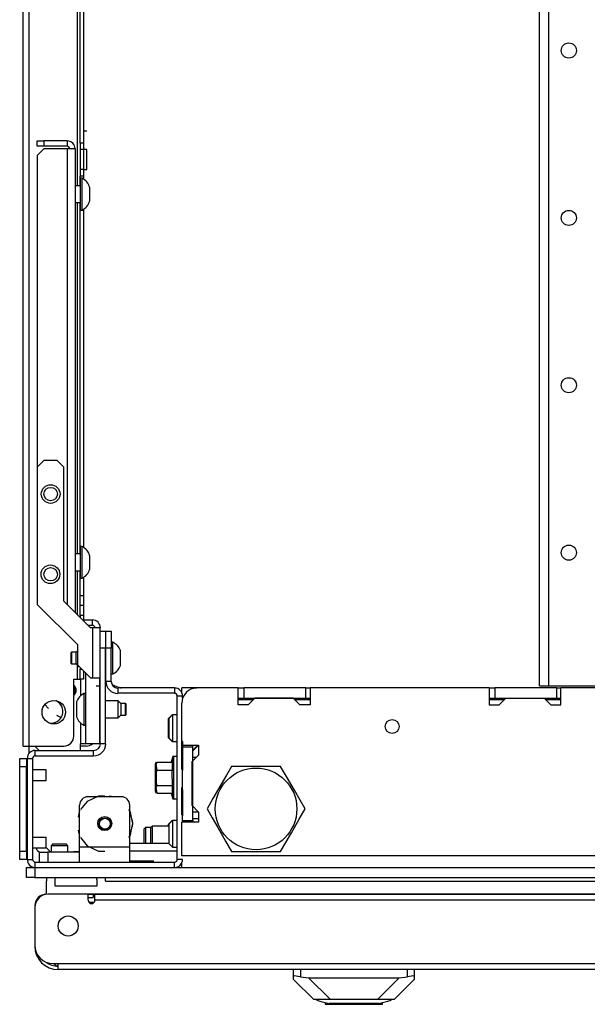
# Model space of a CAD drawing. Units: inches. Extents: x 25 to 309, y 15 to 261.
# Drawn here: x 115 to 122, y 15 to 26 of the extents above; entities that cross this region are included whole.
import ezdxf

# ---------------------------------------------------------------- set-up
doc = ezdxf.new("R2010")
doc.units = ezdxf.units.IN
doc.header["$MEASUREMENT"] = 0
doc.layers.add('TFR-TRI', color=7, linetype='Continuous')

msp = doc.modelspace()

# ---------------------------------------------------------------- linework, layer by layer
at = {"layer": 'TFR-TRI', "color": 18, "linetype": 'Continuous'}
for p, q in [((115.058, 17.657), (115.058, 61.649)), ((115.129, 17.657), (115.129, 61.649)), ((115.696, 24.247), (115.696, 60.862)), ((121.131, 18.367), (121.131, 56.835)), ((121.242, 18.367), (121.242, 56.835)), ((115.727, 24.75), (115.727, 35.756)), ((115.767, 35.756), (115.767, 24.75)), ((115.806, 24.89), (115.767, 24.89)), ((115.224, 24.775), (115.302, 24.775)), ((115.224, 24.712), (115.224, 24.775)), ((115.302, 24.712), (115.224, 24.712)), ((115.302, 24.682), (115.224, 24.603)), ((115.575, 24.775), (115.302, 24.775)), ((115.302, 24.775), (115.302, 24.712)), ((115.575, 24.712), (115.302, 24.712)), ((115.575, 24.682), (115.302, 24.682)), ((115.575, 24.775), (115.575, 24.712)), ((115.641, 24.682), (115.575, 24.682)), ((115.575, 24.682), (115.575, 19.322)), ((115.669, 24.682), (115.641, 24.682)), ((115.669, 24.682), (115.669, 19.229)), ((115.727, 24.75), (115.727, 24.672)), ((115.767, 24.75), (115.727, 24.75)), ((115.727, 24.672), (115.727, 24.437)), ((115.767, 24.672), (115.727, 24.672)), ((115.767, 24.75), (115.767, 24.672)), ((115.806, 24.672), (115.767, 24.672)), ((115.767, 24.672), (115.767, 24.437)), ((115.806, 24.637), (115.806, 24.672)), ((115.224, 24.603), (115.224, 20.936)), ((115.806, 24.554), (115.806, 24.637)), ((115.806, 24.472), (115.806, 24.554)), ((115.727, 24.437), (115.727, 24.359)), ((115.767, 24.437), (115.727, 24.437)), ((115.767, 24.437), (115.806, 24.437)), ((115.767, 24.437), (115.767, 24.359)), ((115.806, 24.437), (115.806, 24.472)), ((115.727, 24.246), (115.727, 24.359)), ((115.767, 24.359), (115.727, 24.359)), ((115.752, 24.335), (115.732, 24.335)), ((115.732, 24.299), (115.732, 24.335)), ((115.752, 24.299), (115.752, 24.335)), ((115.767, 24.359), (115.767, 24.327)), ((115.732, 24.246), (115.669, 24.246)), ((115.732, 24.206), (115.732, 24.299)), ((115.732, 24.09), (115.732, 24.206)), ((115.752, 24.206), (115.752, 24.299)), ((115.752, 24.09), (115.752, 24.206)), ((115.84, 24.189), (115.84, 24.231)), ((115.732, 23.997), (115.732, 24.09)), ((115.752, 23.997), (115.752, 24.09)), ((115.84, 24.107), (115.84, 24.189)), ((115.84, 24.065), (115.84, 24.107)), ((115.669, 24.05), (115.732, 24.05)), ((115.696, 19.916), (115.696, 24.05)), ((115.727, 19.916), (115.727, 24.049)), ((115.732, 23.961), (115.732, 23.997)), ((115.752, 23.961), (115.752, 23.997)), ((115.732, 23.961), (115.752, 23.961)), ((115.767, 23.969), (115.767, 19.996)), ((115.302, 21.015), (115.224, 20.936)), ((115.457, 21.015), (115.302, 21.015)), ((115.536, 20.936), (115.457, 21.015)), ((115.224, 20.936), (115.224, 19.322)), ((115.536, 19.362), (115.536, 20.936)), ((115.752, 20.004), (115.732, 20.004)), ((115.732, 19.969), (115.732, 20.004)), ((115.732, 19.875), (115.732, 19.969)), ((115.752, 19.969), (115.752, 20.004)), ((115.752, 19.875), (115.752, 19.969)), ((115.732, 19.916), (115.669, 19.916)), ((115.732, 19.759), (115.732, 19.875)), ((115.752, 19.759), (115.752, 19.875)), ((115.84, 19.859), (115.84, 19.9)), ((115.84, 19.776), (115.84, 19.859)), ((115.669, 19.719), (115.732, 19.719)), ((115.696, 19.202), (115.696, 19.719)), ((115.727, 19.428), (115.727, 19.719)), ((115.732, 19.666), (115.732, 19.759)), ((115.752, 19.666), (115.752, 19.759)), ((115.84, 19.735), (115.84, 19.776)), ((115.732, 19.63), (115.732, 19.666)), ((115.732, 19.63), (115.752, 19.63)), ((115.752, 19.63), (115.752, 19.666)), ((115.767, 19.639), (115.767, 19.428)), ((115.851, 19.047), (115.536, 19.362)), ((115.727, 19.345), (115.727, 19.428)), ((115.727, 19.428), (115.767, 19.428)), ((115.727, 19.31), (115.727, 19.345)), ((115.767, 19.428), (115.767, 19.345)), ((115.767, 19.345), (115.767, 19.31)), ((115.224, 19.322), (115.695, 18.851)), ((115.727, 19.276), (115.727, 19.31)), ((115.767, 19.31), (115.727, 19.31)), ((115.727, 19.192), (115.727, 19.276)), ((115.767, 19.31), (115.767, 19.276)), ((115.767, 19.276), (115.767, 19.192)), ((115.727, 19.192), (115.727, 19.17)), ((115.767, 19.192), (115.727, 19.192)), ((115.757, 19.14), (115.872, 19.14)), ((115.767, 19.192), (115.767, 19.14)), ((115.872, 19.077), (115.872, 19.14)), ((115.821, 19.077), (115.872, 19.077)), ((115.872, 19.047), (115.851, 19.047)), ((115.872, 19.047), (115.872, 18.456)), ((115.938, 19.047), (115.872, 19.047)), ((115.965, 19.047), (115.938, 19.047)), ((115.965, 19.007), (115.965, 19.047)), ((115.965, 18.81), (115.965, 19.007)), ((115.965, 19.007), (116.028, 19.007)), ((116.028, 19.007), (116.028, 18.81)), ((116.03, 18.81), (116.03, 19.007)), ((116.03, 19.007), (116.093, 19.007)), ((116.093, 19.007), (116.093, 18.81)), ((116.113, 18.879), (116.093, 18.879)), ((116.113, 18.844), (116.113, 18.879)), ((115.695, 18.776), (115.68, 18.761)), ((115.695, 18.851), (115.695, 18.614)), ((115.965, 17.684), (115.965, 18.81)), ((116.028, 18.81), (115.965, 18.81)), ((116.028, 17.684), (116.028, 18.81)), ((116.03, 18.791), (116.028, 18.791)), ((116.093, 18.81), (116.03, 18.81)), ((116.03, 18.418), (116.03, 18.81)), ((116.093, 18.418), (116.093, 18.81)), ((116.113, 18.75), (116.113, 18.844)), ((116.202, 18.737), (116.202, 18.781)), ((115.626, 18.761), (115.621, 18.756)), ((115.621, 18.724), (115.621, 18.756)), ((115.621, 18.66), (115.621, 18.724)), ((115.621, 18.628), (115.621, 18.66)), ((115.68, 18.761), (115.626, 18.761)), ((115.626, 18.761), (115.626, 18.741)), ((115.626, 18.741), (115.626, 18.692)), ((115.626, 18.692), (115.626, 18.644)), ((115.68, 18.727), (115.68, 18.761)), ((115.68, 18.658), (115.68, 18.727)), ((115.68, 18.623), (115.68, 18.658)), ((116.113, 18.634), (116.113, 18.75)), ((116.202, 18.648), (116.202, 18.737)), ((116.202, 18.604), (116.202, 18.648)), ((115.621, 18.628), (115.626, 18.623)), ((115.626, 18.644), (115.626, 18.623)), ((115.626, 18.623), (115.68, 18.623)), ((115.68, 18.623), (115.709, 18.594)), ((115.695, 18.614), (115.852, 18.456)), ((115.696, 18.444), (115.696, 18.608)), ((115.709, 18.599), (115.709, 18.595)), ((115.709, 18.595), (115.709, 18.594)), ((115.709, 18.594), (115.714, 18.594)), ((115.727, 18.581), (115.727, 18.562)), ((115.727, 18.479), (115.727, 18.562)), ((115.727, 18.562), (115.746, 18.562)), ((115.767, 18.542), (115.767, 18.472)), ((116.028, 18.594), (116.03, 18.594)), ((116.113, 18.541), (116.113, 18.634)), ((116.113, 18.505), (116.113, 18.541)), ((115.654, 17.775), (115.654, 18.444)), ((115.654, 18.444), (115.696, 18.444)), ((115.696, 18.444), (115.718, 18.444)), ((115.718, 18.444), (115.727, 18.444)), ((115.727, 18.444), (115.727, 18.479)), ((115.767, 18.444), (115.727, 18.444)), ((115.733, 18.444), (115.733, 18.249)), ((115.767, 18.472), (115.767, 18.444)), ((115.792, 18.516), (115.792, 17.683)), ((115.872, 18.456), (115.852, 18.456)), ((115.938, 18.456), (115.872, 18.456)), ((115.965, 18.456), (115.938, 18.456)), ((115.958, 17.683), (115.958, 18.456)), ((116.093, 18.418), (116.03, 18.418)), ((116.093, 18.505), (116.113, 18.505)), ((115.95, 18.36), (115.918, 18.36)), ((115.95, 18.36), (115.918, 18.36)), ((116.839, 18.34), (116.172, 18.34)), ((116.172, 18.34), (116.172, 18.277)), ((116.839, 18.34), (116.839, 18.277)), ((116.91, 18.308), (116.924, 18.308)), ((116.924, 18.326), (116.924, 18.34)), ((117.101, 18.34), (116.924, 18.34)), ((116.924, 18.287), (116.924, 18.326)), ((117.586, 18.34), (117.101, 18.34)), ((117.586, 18.143), (117.586, 18.34)), ((117.586, 18.34), (117.655, 18.34)), ((118.383, 18.34), (117.655, 18.34)), ((117.655, 18.34), (117.655, 18.221)), ((118.383, 18.34), (118.433, 18.34)), ((118.383, 18.221), (118.383, 18.34)), ((120.539, 18.34), (118.433, 18.34)), ((118.433, 18.34), (118.433, 18.143)), ((120.539, 18.34), (120.539, 18.143)), ((120.539, 18.34), (120.608, 18.34)), ((121.336, 18.34), (120.608, 18.34)), ((120.608, 18.34), (120.608, 18.221)), ((121.131, 18.367), (121.164, 18.367)), ((121.164, 18.367), (121.242, 18.367)), ((121.242, 18.367), (121.824, 18.367)), ((121.336, 18.34), (121.385, 18.34)), ((121.336, 18.221), (121.336, 18.34)), ((121.835, 18.34), (121.385, 18.34)), ((121.385, 18.143), (121.385, 18.34)), ((115.792, 18.275), (115.772, 18.275)), ((115.772, 18.275), (115.772, 18.22)), ((115.772, 18.22), (115.772, 18.088)), ((115.965, 18.187), (115.958, 18.187)), ((116.176, 18.187), (116.028, 18.187)), ((116.839, 18.277), (116.172, 18.277)), ((116.206, 18.157), (116.176, 18.187)), ((116.176, 18.137), (116.176, 18.187)), ((116.871, 16.324), (116.871, 18.245)), ((116.934, 18.245), (116.871, 18.245)), ((116.934, 18.221), (116.934, 18.245)), ((117.586, 18.221), (117.655, 18.221)), ((117.763, 18.202), (117.586, 18.202)), ((117.655, 18.221), (118.383, 18.221)), ((117.783, 18.221), (117.704, 18.143)), ((118.236, 18.221), (117.783, 18.221)), ((118.314, 18.143), (118.236, 18.221)), ((118.433, 18.202), (118.255, 18.202)), ((118.383, 18.221), (118.433, 18.221)), ((120.539, 18.221), (120.608, 18.221)), ((120.716, 18.202), (120.539, 18.202)), ((120.608, 18.221), (121.336, 18.221)), ((120.657, 18.143), (120.736, 18.221)), ((120.736, 18.221), (121.188, 18.221)), ((121.188, 18.221), (121.267, 18.143)), ((121.386, 18.202), (121.208, 18.202)), ((121.336, 18.221), (121.385, 18.221)), ((115.313, 18.144), (115.354, 18.097)), ((115.684, 18.177), (115.684, 18.151)), ((115.684, 18.151), (115.684, 18.088)), ((115.684, 18.088), (115.684, 18.026)), ((115.772, 18.088), (115.772, 17.956)), ((116.176, 18.039), (116.176, 18.137)), ((116.26, 18.157), (116.206, 18.157)), ((116.206, 18.157), (116.206, 18.137)), ((116.206, 18.137), (116.206, 18.088)), ((116.206, 18.088), (116.206, 18.04)), ((116.265, 18.152), (116.26, 18.157)), ((116.26, 18.123), (116.26, 18.157)), ((116.26, 18.054), (116.26, 18.123)), ((116.265, 18.152), (116.265, 18.133)), ((116.265, 18.133), (116.265, 18.088)), ((116.265, 18.088), (116.265, 18.043)), ((116.924, 17.668), (116.924, 18.162)), ((117.704, 18.143), (117.586, 18.143)), ((118.433, 18.143), (118.314, 18.143)), ((120.539, 18.143), (120.657, 18.143)), ((121.267, 18.143), (121.385, 18.143)), ((115.449, 18.021), (115.504, 17.992)), ((115.684, 18.026), (115.684, 18)), ((115.772, 17.956), (115.772, 17.901)), ((115.958, 17.99), (115.965, 17.99)), ((116.028, 17.99), (116.176, 17.99)), ((116.176, 17.99), (116.176, 18.039)), ((116.176, 17.99), (116.206, 18.019)), ((116.206, 18.04), (116.206, 18.019)), ((116.206, 18.019), (116.26, 18.019)), ((116.26, 18.019), (116.26, 18.054)), ((116.26, 18.019), (116.265, 18.024)), ((116.265, 18.043), (116.265, 18.024)), ((116.806, 18.021), (116.767, 17.981)), ((116.767, 17.948), (116.767, 17.981)), ((116.816, 18.025), (116.776, 17.985)), ((116.776, 17.951), (116.776, 17.985)), ((116.812, 18.021), (116.806, 18.021)), ((116.806, 18.021), (116.806, 18.019)), ((116.806, 18.019), (116.806, 18.015)), ((116.871, 18.025), (116.816, 18.025)), ((116.816, 18.025), (116.816, 17.978)), ((116.816, 18.021), (116.816, 17.976)), ((116.816, 17.978), (116.816, 17.867)), ((116.816, 17.976), (116.816, 17.867)), ((115.733, 17.928), (115.733, 17.683)), ((115.772, 17.901), (115.792, 17.901)), ((116.767, 17.867), (116.767, 17.948)), ((116.767, 17.786), (116.767, 17.867)), ((116.776, 17.867), (116.776, 17.951)), ((116.776, 17.784), (116.776, 17.867)), ((116.816, 17.867), (116.816, 17.756)), ((116.816, 17.867), (116.816, 17.759)), ((116.767, 17.753), (116.767, 17.786)), ((116.767, 17.753), (116.806, 17.714)), ((116.776, 17.749), (116.776, 17.784)), ((116.776, 17.749), (116.816, 17.71)), ((116.816, 17.759), (116.816, 17.714)), ((116.816, 17.756), (116.816, 17.71)), ((116.924, 17.723), (116.924, 17.664)), ((116.924, 17.682), (116.924, 17.723)), ((115.058, 17.657), (115.079, 17.657)), ((115.079, 17.657), (115.129, 17.657)), ((115.127, 17.571), (115.127, 17.657)), ((115.129, 17.657), (115.536, 17.657)), ((115.196, 17.657), (115.247, 17.606)), ((115.2, 17.543), (115.2, 17.606)), ((115.2, 17.606), (115.887, 17.606)), ((115.775, 17.683), (115.733, 17.683)), ((115.733, 17.606), (115.733, 17.683)), ((115.798, 17.657), (115.733, 17.657)), ((115.792, 17.683), (115.775, 17.683)), ((115.833, 17.683), (115.792, 17.683)), ((115.916, 17.683), (115.833, 17.683)), ((115.887, 17.543), (115.887, 17.606)), ((115.958, 17.683), (115.916, 17.683)), ((116.028, 17.684), (115.965, 17.684)), ((116.806, 17.719), (116.806, 17.715)), ((116.806, 17.715), (116.806, 17.714)), ((116.806, 17.714), (116.812, 17.714)), ((116.816, 17.71), (116.871, 17.71)), ((116.924, 17.704), (116.924, 17.708)), ((116.924, 17.708), (116.924, 17.702)), ((116.924, 17.689), (116.924, 17.704)), ((116.924, 17.702), (116.924, 17.684)), ((116.924, 17.668), (116.924, 17.689)), ((116.924, 17.684), (116.924, 17.655)), ((116.924, 17.654), (116.924, 17.682)), ((116.924, 17.64), (116.924, 17.668)), ((116.924, 17.668), (117.121, 17.668)), ((116.924, 17.664), (116.924, 17.625)), ((116.924, 17.655), (116.924, 17.616)), ((116.924, 17.616), (116.924, 17.654)), ((116.924, 17.653), (116.924, 17.631)), ((116.924, 17.647), (116.924, 17.653)), ((116.924, 17.63), (116.924, 17.647)), ((116.924, 17.606), (116.924, 17.64)), ((116.924, 17.631), (116.924, 17.565)), ((116.924, 17.6), (116.924, 17.63)), ((116.924, 17.625), (116.924, 17.612)), ((116.924, 17.612), (116.924, 17.591)), ((116.924, 17.563), (116.924, 17.606)), ((116.934, 17.671), (116.934, 17.712)), ((116.934, 17.712), (116.934, 17.654)), ((116.934, 17.698), (116.934, 17.692)), ((116.934, 17.693), (116.934, 17.698)), ((116.934, 17.679), (116.934, 17.693)), ((116.934, 17.692), (116.934, 17.673)), ((116.934, 17.657), (116.934, 17.679)), ((116.934, 17.673), (116.934, 17.644)), ((116.934, 17.644), (116.934, 17.671)), ((116.934, 17.649), (116.934, 17.668)), ((116.934, 17.63), (116.934, 17.657)), ((116.934, 17.654), (116.934, 17.615)), ((116.934, 16.782), (116.934, 17.649)), ((116.934, 17.649), (117.052, 17.649)), ((116.934, 17.606), (116.934, 17.644)), ((116.934, 17.644), (116.934, 17.606)), ((116.934, 17.636), (116.934, 17.642)), ((116.934, 17.642), (116.934, 17.62)), ((116.934, 17.619), (116.934, 17.636)), ((116.934, 17.595), (116.934, 17.63)), ((116.934, 17.62), (116.934, 17.554)), ((116.934, 17.59), (116.934, 17.619)), ((116.934, 17.615), (116.934, 17.601)), ((117.052, 17.609), (117.111, 17.668)), ((117.121, 17.668), (117.052, 17.599)), ((117.052, 17.649), (117.052, 17.668)), ((117.052, 16.782), (117.052, 17.649)), ((117.121, 17.668), (117.121, 17.55)), ((115.017, 17.482), (115.017, 17.511)), ((115.017, 17.511), (115.095, 17.511)), ((115.095, 17.511), (115.095, 17.482)), ((115.105, 17.511), (115.105, 16.324)), ((115.105, 17.511), (115.168, 17.511)), ((115.168, 17.511), (115.168, 16.324)), ((115.2, 17.543), (115.887, 17.543)), ((116.818, 17.532), (116.8, 17.466)), ((116.828, 17.532), (116.81, 17.466)), ((116.828, 17.532), (116.818, 17.532)), ((116.818, 17.532), (116.818, 17.523)), ((116.818, 17.523), (116.818, 17.496)), ((116.871, 17.532), (116.828, 17.532)), ((116.828, 17.532), (116.828, 17.499)), ((116.828, 17.499), (116.828, 17.408)), ((116.924, 17.556), (116.924, 17.6)), ((116.924, 17.591), (116.924, 17.565)), ((116.924, 17.565), (116.924, 17.435)), ((116.924, 17.565), (116.924, 17.536)), ((116.924, 17.381), (116.924, 17.563)), ((116.924, 17.435), (116.924, 17.556)), ((116.924, 17.536), (116.924, 17.435)), ((116.934, 17.601), (116.934, 17.581)), ((116.934, 17.552), (116.934, 17.595)), ((116.934, 17.546), (116.934, 17.59)), ((116.934, 17.581), (116.934, 17.555)), ((116.934, 17.555), (116.934, 17.525)), ((116.934, 17.554), (116.934, 17.425)), ((116.934, 17.371), (116.934, 17.552)), ((116.934, 17.425), (116.934, 17.546)), ((116.934, 17.525), (116.934, 17.425)), ((117.121, 17.55), (117.042, 17.471)), ((117.091, 17.521), (117.052, 17.521)), ((115.017, 17.413), (115.017, 17.482)), ((115.017, 16.422), (115.017, 17.413)), ((115.095, 17.413), (115.017, 17.413)), ((115.095, 17.482), (115.095, 17.413)), ((115.095, 16.422), (115.095, 17.413)), ((115.105, 17.377), (115.095, 17.377)), ((115.33, 17.377), (115.168, 17.377)), ((115.33, 17.346), (115.33, 17.377)), ((116.623, 17.466), (116.609, 17.437)), ((116.609, 17.437), (116.609, 17.392)), ((116.609, 17.392), (116.609, 17.284)), ((116.614, 17.442), (116.623, 17.466)), ((116.623, 17.375), (116.614, 17.442)), ((116.633, 17.466), (116.619, 17.437)), ((116.619, 17.437), (116.619, 17.392)), ((116.619, 17.392), (116.619, 17.284)), ((116.624, 17.442), (116.633, 17.466)), ((116.633, 17.375), (116.624, 17.442)), ((116.628, 17.352), (116.633, 17.375)), ((116.633, 17.466), (116.81, 17.466)), ((116.633, 17.375), (116.81, 17.375)), ((116.81, 17.375), (116.807, 17.353)), ((116.81, 17.466), (116.81, 17.375)), ((116.828, 17.408), (116.828, 17.284)), ((116.924, 17.435), (116.924, 17.381)), ((116.934, 17.425), (116.934, 17.371)), ((117.042, 17.471), (117.042, 16.96)), ((117.509, 17.418), (117.449, 17.314)), ((117.571, 17.418), (117.509, 17.418)), ((117.782, 17.418), (117.571, 17.418)), ((117.984, 17.418), (117.782, 17.418)), ((118.087, 17.418), (117.984, 17.418)), ((118.156, 17.298), (118.087, 17.418)), ((115.33, 17.283), (115.33, 17.346)), ((115.33, 17.252), (115.33, 17.283)), ((116.609, 17.284), (116.609, 17.177)), ((116.619, 17.284), (116.619, 17.177)), ((116.626, 17.23), (116.628, 17.352)), ((116.807, 17.353), (116.81, 17.194)), ((116.828, 17.284), (116.828, 17.16)), ((117.449, 17.314), (117.383, 17.2)), ((118.249, 17.137), (118.156, 17.298)), ((115.095, 17.252), (115.105, 17.252)), ((115.168, 17.252), (115.33, 17.252)), ((116.609, 17.177), (116.609, 17.132)), ((116.614, 17.169), (116.623, 17.194)), ((116.623, 17.103), (116.614, 17.169)), ((116.619, 17.177), (116.619, 17.132)), ((116.624, 17.169), (116.633, 17.194)), ((116.633, 17.103), (116.624, 17.169)), ((116.633, 17.194), (116.626, 17.23)), ((116.633, 17.194), (116.81, 17.194)), ((116.81, 17.194), (116.81, 17.103)), ((116.828, 17.16), (116.828, 17.07)), ((116.924, 16.846), (116.924, 17.171)), ((116.924, 17.171), (116.924, 17.035)), ((116.934, 17.138), (116.934, 17.143)), ((116.934, 17.143), (116.934, 17.133)), ((117.383, 17.2), (117.29, 17.038)), ((115.105, 17.104), (115.095, 17.104)), ((115.943, 17.069), (115.809, 17.005)), ((116.213, 17.06), (115.82, 17.06)), ((115.963, 17.069), (115.909, 17.06)), ((115.963, 17.069), (115.909, 17.06)), ((115.963, 17.069), (115.909, 17.06)), ((116.017, 17.069), (115.943, 17.069)), ((116.124, 17.06), (116.07, 17.069)), ((116.124, 17.06), (116.07, 17.069)), ((116.124, 17.06), (116.07, 17.069)), ((116.609, 17.132), (116.623, 17.103)), ((116.619, 17.132), (116.633, 17.103)), ((116.633, 17.103), (116.81, 17.103)), ((116.8, 17.103), (116.818, 17.036)), ((116.81, 17.103), (116.828, 17.036)), ((116.818, 17.073), (116.818, 17.046)), ((116.818, 17.046), (116.818, 17.036)), ((116.818, 17.036), (116.828, 17.036)), ((116.828, 17.07), (116.828, 17.036)), ((116.828, 17.036), (116.871, 17.036)), ((116.924, 17.035), (116.924, 16.98)), ((116.934, 17.124), (116.934, 17.138)), ((116.934, 17.133), (116.934, 17.104)), ((116.934, 17.099), (116.934, 17.124)), ((116.934, 17.123), (116.934, 17.108)), ((116.934, 17.114), (116.934, 17.123)), ((116.934, 17.086), (116.934, 17.114)), ((116.934, 17.108), (116.934, 17.064)), ((116.934, 17.104), (116.934, 17.056)), ((116.934, 17.064), (116.934, 17.099)), ((116.934, 17.087), (116.934, 17.081)), ((116.934, 17.063), (116.934, 17.087)), ((116.934, 17.041), (116.934, 17.086)), ((116.934, 17.081), (116.934, 17.065)), ((116.934, 17.07), (116.934, 17.065)), ((116.934, 17.064), (116.934, 17.07)), ((116.934, 17.065), (116.934, 17.033)), ((116.934, 17.065), (116.934, 17.049)), ((116.934, 17.049), (116.934, 17.064)), ((116.934, 16.99), (116.934, 17.063)), ((116.934, 17.056), (116.934, 16.99)), ((116.934, 17.021), (116.934, 17.049)), ((116.934, 17.049), (116.934, 17.021)), ((116.934, 16.983), (116.934, 17.041)), ((116.934, 17.033), (116.934, 16.983)), ((117.29, 17.038), (117.221, 16.918)), ((118.315, 17.022), (118.249, 17.137)), ((115.721, 16.469), (115.721, 16.962)), ((115.809, 17.005), (115.732, 16.909)), ((116.312, 16.469), (116.312, 16.962)), ((116.924, 16.98), (116.924, 16.846)), ((116.934, 16.982), (116.934, 17.021)), ((116.934, 17.021), (116.934, 16.977)), ((116.934, 16.99), (116.934, 16.837)), ((116.934, 16.891), (116.934, 16.99)), ((116.934, 16.837), (116.934, 16.983)), ((116.934, 16.983), (116.934, 16.891)), ((116.934, 16.891), (116.934, 16.982)), ((116.934, 16.977), (116.934, 16.891)), ((117.042, 16.96), (117.121, 16.881)), ((117.221, 16.918), (117.281, 16.814)), ((118.306, 16.798), (118.375, 16.918)), ((118.375, 16.918), (118.315, 17.022)), ((115.721, 16.898), (115.703, 16.822)), ((115.721, 16.898), (115.703, 16.822)), ((115.721, 16.898), (115.703, 16.822)), ((116.316, 16.889), (116.301, 16.909)), ((116.326, 16.861), (116.312, 16.898)), ((116.326, 16.861), (116.312, 16.898)), ((116.326, 16.861), (116.312, 16.898)), ((116.349, 16.745), (116.316, 16.889)), ((117.121, 16.881), (117.052, 16.881)), ((117.121, 16.8), (117.052, 16.8)), ((117.121, 16.881), (117.121, 16.763)), ((117.281, 16.814), (117.347, 16.7)), ((118.213, 16.637), (118.306, 16.798)), ((115.105, 16.73), (115.095, 16.73)), ((116.316, 16.601), (116.349, 16.745)), ((116.349, 16.745), (116.344, 16.784)), ((116.349, 16.745), (116.344, 16.784)), ((116.349, 16.745), (116.344, 16.784)), ((116.344, 16.706), (116.349, 16.745)), ((116.344, 16.706), (116.349, 16.745)), ((116.344, 16.706), (116.349, 16.745)), ((116.496, 16.698), (116.481, 16.683)), ((116.481, 16.641), (116.481, 16.683)), ((116.56, 16.698), (116.496, 16.698)), ((116.496, 16.698), (116.496, 16.669)), ((116.575, 16.715), (116.56, 16.7)), ((116.56, 16.664), (116.56, 16.7)), ((116.776, 16.715), (116.575, 16.715)), ((116.575, 16.715), (116.575, 16.681)), ((116.575, 16.681), (116.575, 16.599)), ((116.806, 16.777), (116.767, 16.737)), ((116.767, 16.732), (116.767, 16.737)), ((116.767, 16.715), (116.767, 16.732)), ((116.816, 16.78), (116.776, 16.741)), ((116.776, 16.707), (116.776, 16.741)), ((116.776, 16.623), (116.776, 16.707)), ((116.812, 16.777), (116.806, 16.777)), ((116.806, 16.777), (116.806, 16.775)), ((116.806, 16.775), (116.806, 16.771)), ((116.871, 16.78), (116.816, 16.78)), ((116.816, 16.78), (116.816, 16.734)), ((116.816, 16.777), (116.816, 16.732)), ((116.816, 16.734), (116.816, 16.623)), ((116.816, 16.732), (116.816, 16.623)), ((117.121, 16.763), (116.924, 16.763)), ((116.924, 16.367), (116.924, 16.763)), ((116.934, 16.782), (117.052, 16.782)), ((116.934, 16.763), (116.934, 16.782)), ((117.052, 16.782), (117.052, 16.763)), ((117.347, 16.7), (117.44, 16.538)), ((115.105, 16.583), (115.095, 16.583)), ((115.33, 16.583), (115.168, 16.583)), ((115.33, 16.552), (115.33, 16.583)), ((115.703, 16.668), (115.721, 16.592)), ((115.703, 16.668), (115.721, 16.592)), ((115.703, 16.668), (115.721, 16.592)), ((115.732, 16.581), (115.809, 16.485)), ((116.301, 16.581), (116.316, 16.601)), ((116.312, 16.592), (116.326, 16.629)), ((116.312, 16.592), (116.326, 16.629)), ((116.312, 16.592), (116.326, 16.629)), ((116.481, 16.558), (116.481, 16.641)), ((116.496, 16.669), (116.496, 16.599)), ((116.496, 16.599), (116.496, 16.547)), ((116.56, 16.58), (116.56, 16.664)), ((116.56, 16.511), (116.56, 16.58)), ((116.575, 16.599), (116.575, 16.551)), ((116.776, 16.539), (116.776, 16.623)), ((116.816, 16.623), (116.816, 16.512)), ((116.816, 16.623), (116.816, 16.514)), ((118.147, 16.522), (118.213, 16.637)), ((115.095, 16.458), (115.105, 16.458)), ((115.168, 16.458), (115.33, 16.458)), ((115.33, 16.489), (115.33, 16.552)), ((115.33, 16.458), (115.33, 16.489)), ((115.33, 16.464), (115.383, 16.41)), ((115.406, 16.505), (115.387, 16.485)), ((115.387, 16.485), (115.387, 16.41)), ((115.415, 16.485), (115.387, 16.485)), ((115.406, 16.505), (115.446, 16.505)), ((115.485, 16.485), (115.415, 16.485)), ((115.446, 16.505), (115.524, 16.505)), ((115.555, 16.485), (115.485, 16.485)), ((115.524, 16.505), (115.564, 16.505)), ((115.583, 16.485), (115.555, 16.485)), ((115.583, 16.485), (115.564, 16.505)), ((115.583, 16.41), (115.583, 16.485)), ((116.312, 16.469), (115.721, 16.469)), ((115.721, 16.344), (115.721, 16.469)), ((115.809, 16.485), (115.943, 16.421)), ((116.777, 16.511), (116.312, 16.511)), ((116.312, 16.344), (116.312, 16.469)), ((116.481, 16.516), (116.481, 16.558)), ((116.481, 16.516), (116.486, 16.511)), ((116.496, 16.547), (116.496, 16.511)), ((116.575, 16.551), (116.575, 16.511)), ((116.776, 16.505), (116.776, 16.539)), ((116.776, 16.505), (116.816, 16.466)), ((116.816, 16.514), (116.816, 16.469)), ((116.816, 16.512), (116.816, 16.466)), ((116.816, 16.466), (116.871, 16.466)), ((117.44, 16.538), (117.509, 16.418)), ((118.087, 16.418), (118.147, 16.522)), ((115.017, 16.353), (115.017, 16.422)), ((115.017, 16.422), (115.095, 16.422)), ((115.017, 16.324), (115.017, 16.353)), ((115.095, 16.422), (115.095, 16.353)), ((115.095, 16.353), (115.095, 16.324)), ((115.249, 16.403), (115.227, 16.425)), ((115.249, 16.41), (115.278, 16.41)), ((115.249, 16.292), (115.249, 16.41)), ((115.278, 16.41), (115.347, 16.41)), ((115.721, 16.41), (115.347, 16.41)), ((115.347, 16.41), (115.347, 16.292)), ((115.721, 16.292), (115.721, 16.344)), ((115.943, 16.421), (116.017, 16.421)), ((116.312, 16.425), (116.871, 16.425)), ((116.312, 16.292), (116.312, 16.344)), ((144.526, 16.367), (116.924, 16.367)), ((117.509, 16.418), (117.571, 16.418)), ((117.571, 16.418), (117.782, 16.418)), ((117.782, 16.418), (117.984, 16.418)), ((117.984, 16.418), (118.087, 16.418)), ((115.095, 16.324), (115.017, 16.324)), ((115.095, 16.229), (115.124, 16.229)), ((115.095, 16.111), (115.095, 16.229)), ((115.105, 16.324), (115.168, 16.324)), ((115.124, 16.229), (115.194, 16.229)), ((115.194, 16.229), (146.257, 16.229)), ((115.194, 16.229), (115.194, 16.111)), ((115.2, 16.292), (116.839, 16.292)), ((115.2, 16.229), (115.2, 16.292)), ((116.312, 16.308), (116.434, 16.308)), ((116.434, 16.308), (116.546, 16.308)), ((116.546, 16.308), (116.591, 16.308)), ((116.591, 16.292), (116.591, 16.308)), ((116.839, 16.229), (116.839, 16.292)), ((116.934, 16.324), (116.871, 16.324)), ((116.911, 16.261), (116.924, 16.261)), ((116.924, 16.243), (116.924, 16.282)), ((116.924, 16.229), (116.924, 16.243)), ((115.124, 16.111), (115.095, 16.111)), ((115.194, 16.111), (115.124, 16.111)), ((115.194, 16.111), (146.257, 16.111)), ((116.026, 16.095), (116.026, 16.111)), ((115.332, 15.914), (115.332, 16.067)), ((115.432, 16.067), (115.432, 16.014)), ((115.432, 16.014), (115.927, 16.014)), ((115.927, 16.014), (115.927, 16.067)), ((116.026, 16.08), (116.026, 16.095)), ((116.027, 16.067), (144.564, 16.067)), ((115.824, 15.914), (115.351, 15.914)), ((144.567, 15.914), (115.824, 15.914)), ((115.824, 15.843), (115.824, 15.914)), ((115.824, 15.914), (115.883, 15.914)), ((115.824, 15.875), (115.883, 15.875)), ((115.883, 15.914), (115.883, 15.875)), ((115.902, 15.894), (115.902, 15.914)), ((115.902, 15.914), (144.566, 15.914)), ((115.902, 15.843), (115.902, 15.894)), ((115.194, 15.757), (115.194, 15.316)), ((115.893, 15.818), (115.833, 15.818)), ((144.568, 15.843), (115.902, 15.843)), ((115.41, 15.099), (115.469, 15.099)), ((115.469, 15.049), (115.469, 15.099)), ((115.469, 15.099), (145.981, 15.099)), ((115.469, 15.028), (115.469, 15.049)), ((145.981, 15.028), (115.469, 15.028)), ((118.24, 14.948), (118.24, 15.028)), ((118.242, 14.951), (118.24, 14.948)), ((118.24, 14.91), (118.24, 14.948)), ((118.252, 14.953), (118.242, 14.951)), ((118.269, 14.951), (118.252, 14.953)), ((118.293, 14.947), (118.269, 14.951)), ((118.319, 14.942), (118.293, 14.947)), ((118.319, 15.028), (118.319, 14.942)), ((118.319, 14.942), (118.414, 14.932)), ((119.483, 14.932), (119.579, 14.942)), ((119.579, 14.942), (119.579, 15.028)), ((119.602, 14.947), (119.579, 14.942)), ((119.625, 14.951), (119.602, 14.947)), ((119.642, 14.953), (119.625, 14.951)), ((119.654, 14.952), (119.642, 14.953)), ((119.657, 14.948), (119.654, 14.952)), ((119.657, 15.028), (119.657, 14.948)), ((119.657, 14.948), (119.657, 14.91)), ((118.476, 14.674), (118.24, 14.91)), ((118.414, 14.932), (119.483, 14.932)), ((118.414, 14.932), (118.672, 14.674)), ((119.226, 14.674), (119.483, 14.932)), ((119.657, 14.91), (119.421, 14.674)), ((118.511, 14.674), (118.476, 14.674)), ((118.511, 14.666), (118.511, 14.674)), ((118.544, 14.674), (118.511, 14.674)), ((118.511, 14.666), (118.549, 14.656)), ((118.639, 14.674), (118.544, 14.674)), ((118.549, 14.656), (118.658, 14.627)), ((118.612, 14.639), (118.612, 14.619)), ((118.612, 14.619), (118.645, 14.619)), ((118.781, 14.674), (118.639, 14.674)), ((118.645, 14.619), (118.739, 14.619)), ((118.844, 14.627), (118.658, 14.627)), ((118.739, 14.619), (118.874, 14.619)), ((118.949, 14.674), (118.781, 14.674)), ((119.054, 14.627), (118.844, 14.627)), ((118.874, 14.619), (119.024, 14.619)), ((119.116, 14.674), (118.949, 14.674)), ((119.024, 14.619), (119.159, 14.619)), ((119.24, 14.627), (119.054, 14.627)), ((119.258, 14.674), (119.116, 14.674)), ((119.159, 14.619), (119.252, 14.619)), ((119.24, 14.627), (119.348, 14.656)), ((119.252, 14.619), (119.285, 14.619)), ((119.353, 14.674), (119.258, 14.674)), ((119.285, 14.619), (119.285, 14.639)), ((119.348, 14.656), (119.386, 14.666)), ((119.386, 14.674), (119.353, 14.674)), ((119.386, 14.666), (119.386, 14.674)), ((119.421, 14.674), (119.386, 14.674))]:
    msp.add_line(p, q, dxfattribs=at)
for centre, radius in [((121.478, 25.838), 0.0886), ((121.478, 23.869), 0.0886), ((121.478, 21.901), 0.0886), ((115.381, 20.621), 0.11), ((115.381, 20.621), 0.0787), ((121.478, 19.932), 0.0886), ((115.378, 19.677), 0.11), ((115.381, 19.677), 0.0787), ((115.418, 18.055), 0.138), ((119.399, 17.887), 0.0827), ((117.798, 16.918), 0.48), ((116.017, 16.745), 0.0827), ((116.019, 16.743), 0.0689), ((116.019, 16.743), 0.064), ((115.587, 15.54), 0.118)]:
    msp.add_circle(centre, radius, dxfattribs=at)
for centre, radius, start, end in [((115.575, 24.682), 0.0935, 0, 90), ((115.575, 24.682), 0.03, 0, 90), ((115.671, 24.177), 0.177, 17.6244, 62.9849), ((115.671, 24.119), 0.177, 297.0151, 342.3756), ((115.671, 19.846), 0.177, 17.6244, 62.9849), ((115.671, 19.788), 0.177, 297.0151, 342.3756), ((115.872, 19.047), 0.0935, 0, 90), ((115.872, 19.047), 0.03, 0, 90), ((116.035, 18.72), 0.177, 20.0547, 63.8624), ((116.035, 18.665), 0.177, 296.1376, 339.9453), ((116.172, 18.418), 0.142, 180, 270), ((116.172, 18.418), 0.0787, 180, 270), ((115.603, 18.313), 0.0787, 0, 49.4606), ((115.603, 18.313), 0.0689, 0, 42.03), ((115.603, 18.313), 0.064, 323.1338, 36.8662), ((115.603, 18.313), 0.0689, 317.97, 0), ((115.603, 18.313), 0.0787, 310.5394, 0), ((116.418, 19.017), 0.709, 243.4992, 252.8536), ((116.839, 18.245), 0.0945, 0, 90), ((117.101, 18.162), 0.177, 90, 180), ((115.387, 18.065), 0.138, 259.6781, 65.9306), ((115.851, 18.116), 0.177, 116.1376, 159.9453), ((116.839, 18.245), 0.0315, 0, 90), ((115.851, 18.06), 0.177, 200.0547, 243.8624), ((115.536, 17.775), 0.118, 270, 0), ((115.2, 17.511), 0.0945, 90, 180), ((115.798, 17.775), 0.118, 270, 308.6662), ((115.887, 17.684), 0.142, 270, 0), ((115.887, 17.684), 0.0787, 270, 0), ((115.2, 17.511), 0.0315, 90, 180), ((115.82, 16.962), 0.0984, 90, 180), ((116.213, 16.962), 0.0984, 0, 90), ((115.262, 16.461), 0.05, 183.1275, 225), ((115.679, 16.067), 0.347, 83.0142, 98.6325), ((115.2, 16.324), 0.0945, 180, 270), ((115.2, 16.324), 0.0315, 180, 270), ((116.839, 16.324), 0.0945, 270, 0), ((116.839, 16.324), 0.0315, 270, 0), ((115.679, 16.067), 0.347, 172.6671, 180), ((115.679, 16.067), 0.248, 169.6753, 180), ((115.679, 16.067), 0.248, 0, 10.3247), ((115.679, 16.067), 0.347, 0, 7.3329), ((115.351, 15.757), 0.157, 90, 180), ((115.332, 15.777), 0.138, 90, 180), ((115.863, 15.843), 0.0394, 180, 0), ((115.41, 15.316), 0.217, 180, 270), ((115.469, 15.304), 0.276, 180, 270), ((115.469, 15.304), 0.236, 232.5403, 270), ((115.472, 15.127), 0.0591, 207.8184, 267.3239)]:
    msp.add_arc(centre, radius, start, end, dxfattribs=at)

doc.saveas('drawing.dxf')
